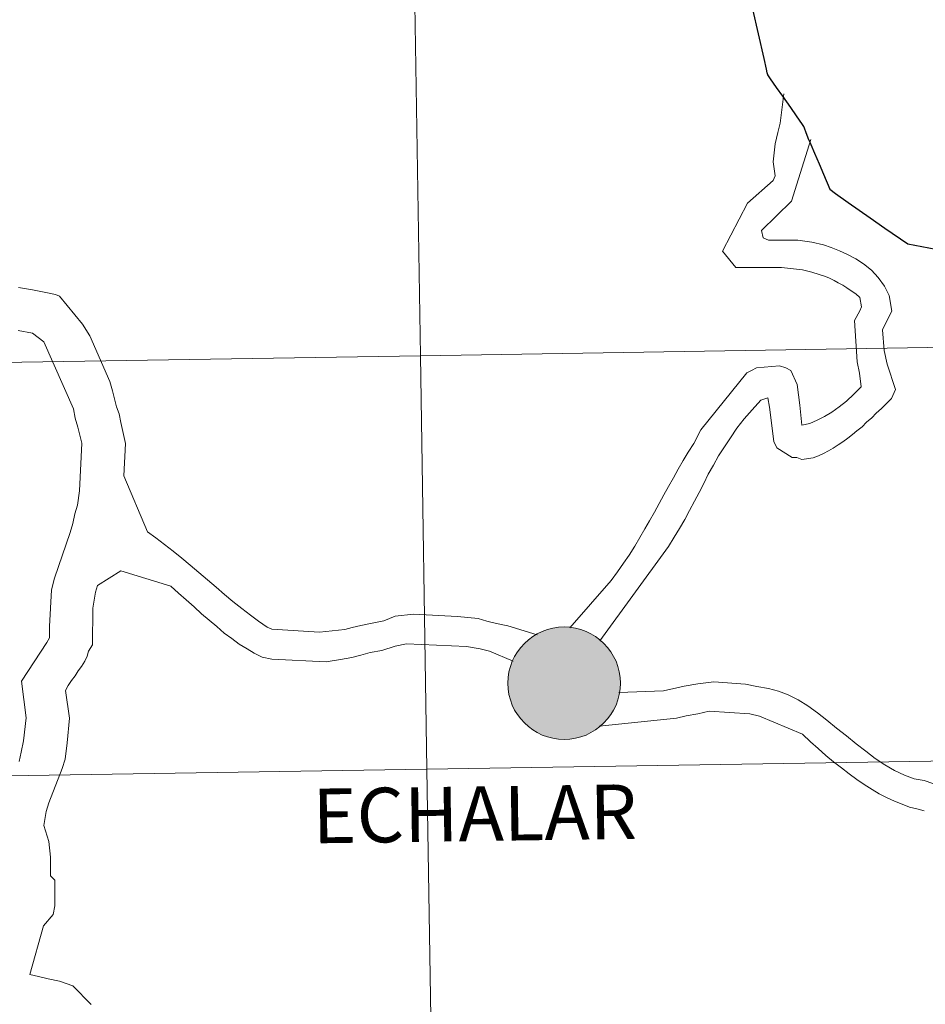
# Model space of a CAD drawing. Extents: x 605863 to 610365, y 779965 to 783005.
# Drawn here: x 606906 to 606967, y 780094 to 780160 of the extents above; entities that cross this region are included whole.
import ezdxf
from ezdxf.enums import TextEntityAlignment as Align

# ---------------------------------------------------------------- set-up
doc = ezdxf.new("R2010")
doc.units = 0
doc.header["$MEASUREMENT"] = 0
doc.layers.add('Nivel 63', color=7, linetype='Continuous')
doc.styles.add('Style-font010', font='font010.shx')

msp = doc.modelspace()

# ---------------------------------------------------------------- hatches: boundary and pattern name
at = {"layer": 'Nivel 63', "linetype": 'Continuous', "lineweight": 0}
h = msp.add_hatch(color=19, dxfattribs=at)
edge = h.paths.add_edge_path()
edge.add_arc((606942.478, 780115.532), 3.79, 179.44944, 539.44944)
h = msp.add_hatch(color=7, dxfattribs=at)
edge = h.paths.add_edge_path()
edge.add_arc((606942.478, 780115.532), 1.687, 167.36344, 527.36344)

# ---------------------------------------------------------------- linework, layer by layer
at = {"layer": 'Nivel 63', "color": 7, "linetype": 'Continuous', "lineweight": 0}
for p, q in [((606912.631, 780123.092), (606911.056, 780122.122)), ((606908.193, 780100.539), (606908.066, 780099.954))]:
    msp.add_line(p, q, dxfattribs=at)
at = {"layer": 'Nivel 63', "color": 7, "linetype": 'Continuous', "lineweight": 30, "flags": 128}
for points in [[(606958.963, 780152.102), (606958.948, 780152.139), (606958.761, 780152.613), (606958.668, 780152.929), (606958.622, 780153.036), (606958.534, 780153.171), (606958.127, 780153.743), (606957.73, 780154.31), (606957.191, 780155.073), (606956.772, 780155.666), (606956.375, 780156.247), (606956.198, 780156.518), (606956.148, 780156.657), (606956.096, 780156.896), (606955.937, 780157.622), (606955.188, 780160.947), (606954.64, 780163.442), (606954.313, 780165.011), (606954.176, 780165.697), (606954.128, 780165.844), (606954.063, 780165.89), (606953.77, 780165.931), (606952.237, 780166.018)], [(606958.963, 780152.102), (606959.093, 780151.827), (606959.339, 780151.245), (606959.652, 780150.512), (606959.929, 780149.831), (606960.371, 780148.809), (606960.736, 780148.53), (606961.604, 780147.924), (606963.08, 780146.89), (606964.064, 780146.184), (606965.609, 780145.14), (606967.503, 780144.776), (606969.206, 780140.921), (606972.376, 780141.449), (606973.653, 780142.178), (606976.209, 780143.718), (606977.671, 780144.589)], [(606958.963, 780152.102), (606959.093, 780151.827), (606959.339, 780151.245), (606959.652, 780150.512), (606959.929, 780149.831), (606960.371, 780148.809), (606960.736, 780148.53), (606961.604, 780147.924), (606963.08, 780146.89), (606964.064, 780146.184), (606965.609, 780145.14), (606967.503, 780144.776), (606969.206, 780140.921), (606972.376, 780141.449), (606973.653, 780142.178), (606976.209, 780143.718), (606977.671, 780144.589)]]:
    msp.add_lwpolyline(points, dxfattribs=at)
at = {"layer": 'Nivel 63', "color": 7, "linetype": 'Continuous', "lineweight": 0, "flags": 128}
for points in [[(606958.963, 780152.102), (606958.948, 780152.139), (606958.761, 780152.613), (606958.668, 780152.929), (606958.622, 780153.036), (606958.534, 780153.171), (606958.127, 780153.743), (606957.73, 780154.31), (606957.191, 780155.073), (606956.772, 780155.666), (606956.375, 780156.247), (606956.198, 780156.518), (606956.148, 780156.657), (606956.096, 780156.896), (606955.937, 780157.622), (606955.188, 780160.947), (606954.64, 780163.442), (606954.313, 780165.011), (606954.176, 780165.697), (606954.128, 780165.844), (606954.063, 780165.89), (606953.77, 780165.931), (606952.237, 780166.018)], [(606954.818, 780147.862), (606956.552, 780149.397), (606956.677, 780149.705), (606956.557, 780150.662), (606956.686, 780151.865), (606956.874, 780152.635), (606957.03, 780153.253), (606957.257, 780155.24)], [(606944.89, 780118.388), (606949.509, 780124.744), (606949.883, 780125.36), (606950.254, 780125.945), (606950.596, 780126.559), (606950.907, 780127.176), (606951.251, 780127.791), (606951.56, 780128.376), (606951.872, 780128.993), (606952.182, 780129.608), (606952.524, 780130.224), (606952.867, 780130.839), (606953.269, 780131.456), (606953.673, 780132.071), (606954.109, 780132.716), (606954.605, 780133.332), (606955.131, 780133.947), (606955.721, 780134.592), (606956.183, 780134.745), (606956.305, 780134.127), (606956.604, 780131.812), (606956.786, 780131.38), (606957.835, 780130.727), (606958.143, 780130.726), (606958.481, 780130.602), (606959.253, 780130.72), (606959.591, 780130.844), (606959.933, 780130.997), (606960.272, 780131.18), (606960.581, 780131.364), (606960.922, 780131.579), (606961.23, 780131.794), (606961.573, 780132.039), (606961.883, 780132.283), (606962.191, 780132.529), (606962.53, 780132.806), (606962.842, 780133.113), (606963.183, 780133.419), (606963.492, 780133.726), (606963.833, 780134.036), (606964.174, 780134.373), (606964.514, 780134.711), (606964.793, 780135.327), (606964.214, 780137.026), (606964.033, 780137.952), (606963.915, 780139.341), (606964.352, 780140.265), (606964.539, 780140.604), (606964.356, 780141.654), (606964.05, 780142.271), (606963.621, 780142.859), (606963.161, 780143.355), (606962.638, 780143.789), (606962.114, 780144.131), (606961.56, 780144.41), (606961.006, 780144.66), (606960.452, 780144.877), (606959.927, 780145.065), (606959.158, 780145.253), (606958.202, 780145.379), (606956.227, 780145.388), (606955.887, 780145.544), (606955.767, 780146.038), (606957.78, 780148.004), (606959.074, 780152.151)], [(606942.854, 780119.251), (606945.643, 780122.447), (606946.076, 780123.03), (606946.483, 780123.615), (606946.852, 780124.168), (606947.227, 780124.753), (606947.567, 780125.34), (606947.91, 780125.923), (606948.219, 780126.476), (606948.562, 780127.061), (606948.873, 780127.646), (606949.184, 780128.232), (606949.495, 780128.785), (606949.838, 780129.371), (606950.146, 780129.956), (606950.489, 780130.54), (606950.83, 780131.095), (606951.203, 780131.68), (606951.67, 780132.603), (606954.77, 780136.447), (606955.081, 780136.6), (606955.422, 780136.784), (606956.965, 780136.901), (606957.395, 780136.776), (606957.734, 780136.589), (606958.162, 780135.662), (606958.343, 780134.273), (606958.49, 780132.915), (606959.016, 780133.036), (606959.511, 780133.251), (606960.005, 780133.495), (606960.498, 780133.801), (606960.993, 780134.139), (606961.489, 780134.537), (606961.985, 780134.998), (606962.48, 780135.49), (606962.361, 780136.417), (606962.211, 780137.186), (606962.034, 780139.966), (606962.378, 780140.611), (606962.502, 780140.889), (606962.382, 780141.507), (606962.104, 780141.755), (606961.796, 780141.971), (606961.519, 780142.158), (606961.242, 780142.345), (606960.936, 780142.499), (606960.659, 780142.656), (606960.351, 780142.81), (606960.073, 780142.936), (606959.15, 780143.217), (606958.534, 780143.373), (606957.115, 780143.533), (606954.03, 780143.545), (606953.139, 780144.63), (606954.818, 780147.862)], [(606912.841, 780129.504), (606912.948, 780131.681), (606912.643, 780133.102), (606912.524, 780133.688), (606912.339, 780134.151), (606912.187, 780134.769), (606912.067, 780135.233), (606911.882, 780135.85), (606910.538, 780138.941), (606910.048, 780139.714), (606908.514, 780141.601), (606908.236, 780141.728), (606907.465, 780141.884), (606906.696, 780142.041), (606905.74, 780142.2)], [(606905.796, 780110.268), (606905.92, 780110.885), (606906.078, 780111.654), (606906.269, 780113.196), (606905.94, 780115.665), (606907.647, 780118.28), (606907.834, 780118.587), (606907.838, 780119.359), (606907.97, 780121.828), (606908.158, 780122.598), (606909.219, 780125.678), (606909.407, 780126.294), (606909.533, 780126.942), (606909.722, 780127.528), (606909.849, 780128.486), (606910.016, 780131.692), (606909.742, 780132.775), (606909.558, 780133.392), (606909.439, 780134.01), (606907.451, 780138.522), (606906.683, 780139.11), (606905.728, 780139.3)], [(606940.651, 780118.794), (606938.689, 780119.39), (606937.918, 780119.547), (606937.27, 780119.703), (606936.687, 780119.891), (606935.299, 780120.021), (606932.338, 780120.187), (606931.104, 780120.037), (606930.33, 780119.733), (606929.557, 780119.581), (606928.787, 780119.429), (606928.199, 780119.277), (606927.705, 780119.157), (606926.008, 780118.978), (606922.8, 780119.176), (606922.492, 780119.3), (606921.906, 780119.705), (606921.355, 780120.107), (606920.77, 780120.572), (606920.184, 780121.037), (606919.601, 780121.503), (606919.047, 780121.999), (606918.463, 780122.494), (606917.879, 780122.99), (606917.295, 780123.487), (606916.742, 780123.952), (606916.156, 780124.417), (606915.575, 780124.882), (606914.99, 780125.315), (606914.435, 780125.719), (606912.841, 780129.504)], [(606939.051, 780117.025), (606937.448, 780117.697), (606936.833, 780117.854), (606935.907, 780118.012), (606931.867, 780118.182), (606931.096, 780118.031), (606930.198, 780117.727), (606929.426, 780117.606), (606928.779, 780117.424), (606928.191, 780117.273), (606927.42, 780117.122), (606926.462, 780116.97), (606922.791, 780117.14), (606922.144, 780117.296), (606921.62, 780117.545), (606921.129, 780117.855), (606920.606, 780118.167), (606920.112, 780118.539), (606919.59, 780118.912), (606919.097, 780119.346), (606918.576, 780119.78), (606918.053, 780120.213), (606917.56, 780120.68), (606917.038, 780121.143), (606916.515, 780121.607), (606915.993, 780122.074), (606912.631, 780123.092)], [(606911.056, 780122.122), (606910.931, 780121.66), (606910.742, 780120.581), (606910.732, 780118.115), (606910.453, 780117.683), (606910.358, 780117.344), (606910.203, 780117.005), (606909.985, 780116.667), (606909.768, 780116.36), (606909.551, 780116.021), (606909.304, 780115.713), (606909.085, 780115.376), (606908.901, 780115.037), (606909.17, 780113.183), (606909.009, 780111.518), (606908.88, 780110.409), (606908.692, 780109.793), (606907.789, 780107.483), (606907.602, 780106.897), (606907.445, 780105.942), (606907.778, 780104.861), (606907.897, 780103.811), (606907.893, 780102.544), (606908.2, 780102.265), (606908.193, 780100.539)], [(606946.165, 780114.912), (606949.162, 780115.027), (606950.055, 780115.21), (606950.549, 780115.329), (606951.477, 780115.48), (606952.557, 780115.63), (606954.687, 780115.467), (606955.456, 780115.31), (606956.226, 780115.184), (606956.907, 780114.996), (606957.553, 780114.747), (606958.229, 780114.404), (606958.877, 780114.001), (606959.523, 780113.535), (606960.169, 780113.039), (606960.813, 780112.512), (606961.49, 780111.984), (606962.136, 780111.457), (606962.782, 780110.962), (606963.426, 780110.464), (606964.073, 780110.031), (606964.721, 780109.658), (606965.398, 780109.347), (606966.044, 780109.097), (606966.724, 780108.972), (606967.307, 780108.783)], [(606944.845, 780112.637), (606950.049, 780113.173), (606950.697, 780113.324), (606951.469, 780113.476), (606952.242, 780113.657), (606954.987, 780113.461), (606955.634, 780113.304), (606958.528, 780112.09), (606959.052, 780111.593), (606959.573, 780111.129), (606960.097, 780110.664), (606960.618, 780110.23), (606961.142, 780109.827), (606961.665, 780109.423), (606962.187, 780109.05), (606962.68, 780108.71), (606963.204, 780108.367), (606963.696, 780108.088), (606964.219, 780107.809), (606964.712, 780107.59), (606965.236, 780107.372), (606965.727, 780107.185), (606966.221, 780107.059), (606966.713, 780106.935)], [(606908.066, 780099.954), (606907.417, 780099.184), (606906.509, 780095.918), (606907.093, 780095.762), (606907.74, 780095.606), (606908.51, 780095.448), (606909.405, 780095.134), (606910.633, 780093.897)]]:
    msp.add_lwpolyline(points, dxfattribs=at)
at = {"layer": 'Nivel 63', "color": 7, "linetype": 'Continuous', "lineweight": 0}
msp.add_circle((606942.478, 780115.532), 3.79, dxfattribs=at)
for points in [[(605910.453, 779964.704), (610364.883, 780035.614), (610317.609, 783005.249), (605863.179, 782934.338)], [(606973.336, 780166.109), (606932.355, 780165.457), (606932.798, 780137.596), (606973.779, 780138.249)], [(606932.355, 780165.457), (606891.374, 780164.804), (606891.818, 780136.944), (606932.798, 780137.596)], [(606973.779, 780138.249), (606932.798, 780137.596), (606933.242, 780109.736), (606974.223, 780110.388)], [(606932.798, 780137.596), (606891.818, 780136.944), (606892.261, 780109.083), (606933.242, 780109.736)], [(606974.223, 780110.388), (606933.242, 780109.736), (606933.685, 780081.875), (606974.666, 780082.528)], [(606933.242, 780109.736), (606892.261, 780109.083), (606892.705, 780081.223), (606933.685, 780081.875)]]:
    msp.add_3dface(points, dxfattribs=at)

# ---------------------------------------------------------------- texts
at = {"layer": 'Nivel 63', "color": 7, "linetype": 'Continuous', "lineweight": 0, "style": 'Style-font010'}
msp.add_text('ECHALAR', height=3.6801, rotation=0.81042, dxfattribs=at).set_placement((606936.459, 780106.736), align=Align.MIDDLE_CENTER)

doc.saveas('drawing.dxf')
